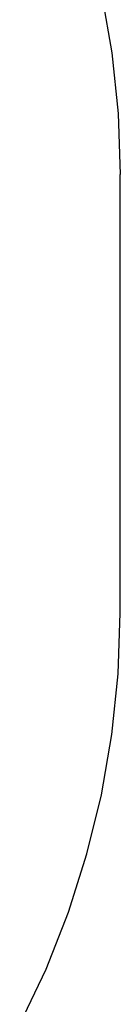
# Model space of a CAD drawing. Extents: x -2633 to 5555, y -3691 to 3918.
# Drawn here: x 5443 to 5555, y 219 to 1320 of the extents above; entities that cross this region are included whole.
import ezdxf

# ---------------------------------------------------------------- set-up
doc = ezdxf.new("R2010")
doc.units = 0
doc.layers.get('0').update_dxf_attribs({"linetype": 'CONTINUOUS'})

msp = doc.modelspace()

# ---------------------------------------------------------------- linework, layer by layer
for p, q in [((5534.4, 1350.5), (5546, 1283.2)), ((5546, 1283.2), (5553, 1215.3)), ((5553, 1215.3), (5555.3, 1147)), ((5555.3, 902), (5555.3, 1147)), ((5555.3, 657), (5555.3, 902)), ((5553, 588.8), (5555.3, 657)), ((5546, 520.9), (5553, 588.8)), ((5534.4, 453.6), (5546, 520.9)), ((5518.2, 387.3), (5534.4, 453.6)), ((5497.6, 322.2), (5518.2, 387.3)), ((5472.5, 258.7), (5497.6, 322.2)), ((5443.2, 197), (5472.5, 258.7))]:
    msp.add_line(p, q)

doc.saveas('drawing.dxf')
